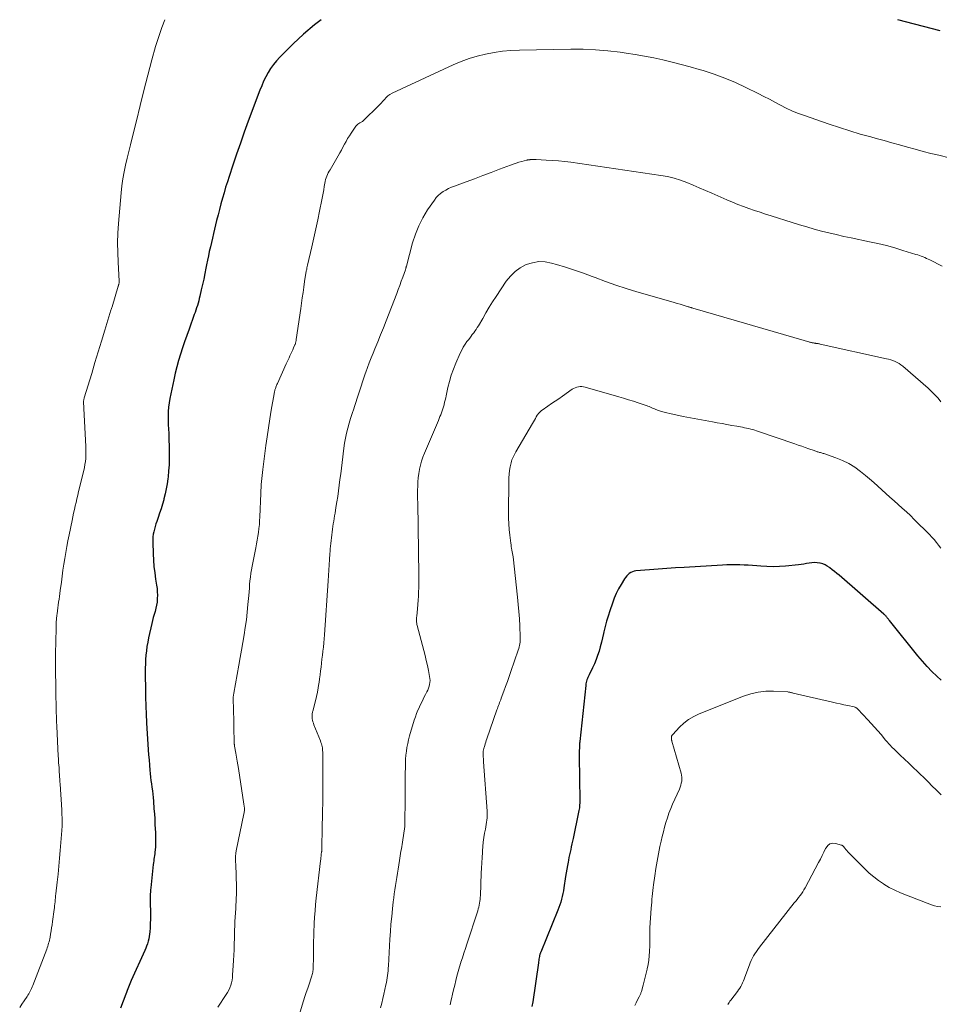
# Model space of a CAD drawing. Units: feet. Extents: x 2029998 to 2035020, y 550000 to 555000.
# Drawn here: x 2030531 to 2030748, y 554768 to 555000 of the extents above; entities that cross this region are included whole.
import ezdxf

# ---------------------------------------------------------------- set-up
doc = ezdxf.new("R2010")
doc.units = ezdxf.units.FT
doc.header["$LTSCALE"] = 100
doc.header["$MEASUREMENT"] = 0
doc.layers.add('CONTOUR INDEX', color=32, linetype='Continuous', lineweight=25)
doc.layers.add('CONTOUR INTERMEDIATE', color=40, linetype='Continuous', lineweight=15)

msp = doc.modelspace()

# ---------------------------------------------------------------- linework, layer by layer
at = {"layer": 'CONTOUR INDEX', "flags": 128}
for points, elevation in [([(2030602.27, 555000), (2030600.65, 554998.79), (2030598.1, 554996.6), (2030595.63, 554994.3), (2030592.47, 554991.13), (2030591.7, 554990.29), (2030590.98, 554989.42), (2030590.33, 554988.48), (2030589.73, 554987.52), (2030589.19, 554986.51), (2030588.69, 554985.48), (2030588.23, 554984.43), (2030587.8, 554983.37), (2030585.08, 554976.1), (2030584.13, 554973.52), (2030583.2, 554970.94), (2030582.31, 554968.34), (2030581.43, 554965.73), (2030580.56, 554963.08), (2030580.15, 554961.8), (2030579.74, 554960.51), (2030579.36, 554959.21), (2030578.99, 554957.91), (2030578.63, 554956.61), (2030578.28, 554955.3), (2030577.94, 554954), (2030577.61, 554952.68), (2030577.11, 554950.64), (2030576.86, 554949.59), (2030576.61, 554948.55), (2030576.37, 554947.5), (2030576.13, 554946.46), (2030575.89, 554945.41), (2030575.67, 554944.36), (2030575.45, 554943.31), (2030575.24, 554942.26), (2030575.08, 554941.45), (2030574.83, 554940.16), (2030574.56, 554938.87), (2030574.28, 554937.58), (2030573.99, 554936.3), (2030573.66, 554934.85), (2030573.53, 554934.29), (2030573.38, 554933.74), (2030573.23, 554933.19), (2030573.07, 554932.65), (2030572.89, 554932.1), (2030572.71, 554931.56), (2030572.53, 554931.02), (2030572.34, 554930.49), (2030571.11, 554927.06), (2030570.59, 554925.59), (2030570.08, 554924.12), (2030569.59, 554922.65), (2030569.11, 554921.17), (2030568.66, 554919.68), (2030568.24, 554918.18), (2030567.87, 554916.67), (2030567.53, 554915.15), (2030566.62, 554910.71), (2030566.44, 554909.69), (2030566.3, 554908.67), (2030566.23, 554907.64), (2030566.19, 554906.6), (2030566.18, 554905.2), (2030566.18, 554904.86), (2030566.19, 554904.53), (2030566.22, 554904.2), (2030566.25, 554903.87), (2030566.28, 554903.54), (2030566.31, 554903.2), (2030566.33, 554902.87), (2030566.34, 554902.54), (2030566.45, 554897.93), (2030566.45, 554896.51), (2030566.41, 554895.08), (2030566.31, 554893.66), (2030566.17, 554892.25), (2030566.12, 554891.82), (2030565.95, 554890.62), (2030565.74, 554889.43), (2030565.49, 554888.25), (2030565.2, 554887.07), (2030565.14, 554886.86), (2030564.84, 554885.8), (2030564.53, 554884.74), (2030564.18, 554883.69), (2030563.82, 554882.65), (2030563.5, 554881.76), (2030563.3, 554881.17), (2030563.11, 554880.56), (2030562.94, 554879.96), (2030562.79, 554879.34), (2030562.68, 554878.72), (2030562.6, 554878.1), (2030562.57, 554877.47), (2030562.56, 554876.84), (2030562.65, 554874.13), (2030562.72, 554872.63), (2030562.84, 554871.14), (2030563.02, 554869.64), (2030563.23, 554868.16), (2030563.46, 554866.77), (2030563.57, 554865.98), (2030563.64, 554865.19), (2030563.66, 554864.39), (2030563.64, 554863.59), (2030563.63, 554863.49), (2030563.57, 554862.75), (2030563.46, 554862.01), (2030563.3, 554861.29), (2030563.11, 554860.57), (2030562.89, 554859.86), (2030562.69, 554859.14), (2030562.5, 554858.41), (2030562.33, 554857.69), (2030561.57, 554854.29), (2030561.37, 554853.29), (2030561.19, 554852.28), (2030561.06, 554851.26), (2030560.95, 554850.25), (2030560.88, 554849.22), (2030560.82, 554848.2), (2030560.8, 554847.18), (2030560.79, 554846.15), (2030560.84, 554841.7), (2030560.84, 554841.17), (2030560.85, 554840.64), (2030560.86, 554840.11), (2030560.88, 554839.58), (2030560.9, 554839.05), (2030560.92, 554838.52), (2030560.94, 554837.99), (2030560.96, 554837.46), (2030560.98, 554837.12), (2030561.01, 554836.42), (2030561.04, 554835.72), (2030561.08, 554835.03), (2030561.12, 554834.33), (2030561.51, 554827.96), (2030561.59, 554826.75), (2030561.68, 554825.55), (2030561.78, 554824.34), (2030561.89, 554823.13), (2030561.97, 554822.35), (2030562.05, 554821.53), (2030562.14, 554820.72), (2030562.25, 554819.91), (2030562.36, 554819.11), (2030562.47, 554818.3), (2030562.57, 554817.49), (2030562.65, 554816.67), (2030562.72, 554815.86), (2030562.85, 554814.06), (2030562.94, 554812.86), (2030563.02, 554811.65), (2030563.09, 554810.45), (2030563.15, 554809.24), (2030563.18, 554808.53), (2030563.21, 554807.68), (2030563.22, 554806.83), (2030563.21, 554805.98), (2030563.17, 554805.13), (2030563.12, 554804.29), (2030563.09, 554803.86), (2030563.05, 554803.44), (2030562.99, 554803.02), (2030562.92, 554802.6), (2030562.84, 554802.18), (2030562.78, 554801.76), (2030562.72, 554801.34), (2030562.67, 554800.92), (2030562.09, 554795.44), (2030562.04, 554794.94), (2030562.01, 554794.44), (2030561.99, 554793.94), (2030561.98, 554793.44), (2030561.98, 554792.94), (2030561.98, 554792.44), (2030561.99, 554791.94), (2030561.99, 554791.44), (2030562.01, 554790.06), (2030562.01, 554789.04), (2030562, 554788.01), (2030561.97, 554786.99), (2030561.92, 554785.97), (2030561.86, 554785.08), (2030561.81, 554784.5), (2030561.73, 554783.93), (2030561.62, 554783.37), (2030561.48, 554782.81), (2030561.31, 554782.25), (2030561.12, 554781.7), (2030560.91, 554781.17), (2030560.69, 554780.63), (2030557.5, 554773.6), (2030557.32, 554773.2), (2030557.15, 554772.8), (2030556.98, 554772.4), (2030556.82, 554771.99), (2030556.66, 554771.59), (2030556.5, 554771.18), (2030556.35, 554770.77), (2030556.2, 554770.36), (2030555, 554767.05)], 840), ([(2030748.11, 554997.37), (2030738.09, 555000)], 840), ([(2030748.3, 554844.38), (2030747.34, 554845.27), (2030746.16, 554846.41), (2030745.02, 554847.59), (2030743.92, 554848.81), (2030742.86, 554850.07), (2030736.14, 554858.39), (2030736.02, 554858.55), (2030735.9, 554858.7), (2030735.79, 554858.85), (2030735.67, 554859), (2030735.62, 554859.07), (2030735.53, 554859.19), (2030735.44, 554859.3), (2030735.34, 554859.41), (2030735.24, 554859.52), (2030735.14, 554859.63), (2030735.03, 554859.73), (2030734.93, 554859.83), (2030734.82, 554859.93), (2030724.27, 554869.06), (2030723.74, 554869.5), (2030723.21, 554869.95), (2030722.67, 554870.38), (2030722.13, 554870.81), (2030721.99, 554870.91), (2030721.5, 554871.24), (2030720.98, 554871.53), (2030720.43, 554871.74), (2030719.86, 554871.91), (2030719.77, 554871.93), (2030719.14, 554872.02), (2030718.52, 554872.07), (2030717.89, 554872.03), (2030717.27, 554871.94), (2030716.64, 554871.82), (2030716.01, 554871.71), (2030715.38, 554871.62), (2030714.74, 554871.55), (2030711.67, 554871.23), (2030710.21, 554871.12), (2030708.75, 554871.07), (2030707.29, 554871.1), (2030705.82, 554871.19), (2030704.93, 554871.26), (2030703.91, 554871.35), (2030702.89, 554871.42), (2030701.88, 554871.48), (2030700.86, 554871.52), (2030699.84, 554871.55), (2030698.82, 554871.55), (2030697.8, 554871.52), (2030696.79, 554871.48), (2030687.78, 554870.92), (2030685.74, 554870.79), (2030683.69, 554870.66), (2030681.65, 554870.51), (2030679.61, 554870.35), (2030676.38, 554870.1), (2030675.97, 554870.03), (2030675.57, 554869.91), (2030675.2, 554869.72), (2030674.85, 554869.49), (2030674.53, 554869.21), (2030674.23, 554868.91), (2030673.96, 554868.58), (2030673.72, 554868.22), (2030672.9, 554866.89), (2030672.3, 554865.84), (2030671.76, 554864.77), (2030671.29, 554863.66), (2030670.87, 554862.53), (2030670.26, 554860.69), (2030669.87, 554859.47), (2030669.51, 554858.24), (2030669.18, 554857.01), (2030668.88, 554855.76), (2030668.78, 554855.35), (2030668.53, 554854.31), (2030668.27, 554853.27), (2030668, 554852.24), (2030667.71, 554851.21), (2030667.38, 554850.19), (2030667.03, 554849.19), (2030666.62, 554848.2), (2030666.18, 554847.23), (2030665.39, 554845.61), (2030665.25, 554845.31), (2030665.11, 554845.01), (2030664.99, 554844.71), (2030664.87, 554844.4), (2030664.76, 554844.09), (2030664.68, 554843.77), (2030664.61, 554843.45), (2030664.57, 554843.12), (2030663.19, 554829.93), (2030663.17, 554829.74), (2030663.15, 554829.54), (2030663.14, 554829.35), (2030663.13, 554829.16), (2030663.11, 554828.93), (2030663.11, 554828.85), (2030663.11, 554828.77), (2030663.1, 554828.7), (2030663.1, 554828.62), (2030663.09, 554828.54), (2030663.09, 554828.46), (2030663.09, 554828.39), (2030663.09, 554828.31), (2030663.07, 554827.77), (2030663.07, 554827.43), (2030663.06, 554827.08), (2030663.06, 554826.73), (2030663.06, 554826.39), (2030663.19, 554816.02), (2030663.18, 554815.67), (2030663.17, 554815.33), (2030663.15, 554814.98), (2030663.12, 554814.64), (2030663.08, 554814.3), (2030663.03, 554813.96), (2030662.97, 554813.62), (2030662.9, 554813.28), (2030661.59, 554807.03), (2030661.45, 554806.39), (2030661.32, 554805.75), (2030661.18, 554805.11), (2030661.04, 554804.47), (2030660.9, 554803.84), (2030660.77, 554803.2), (2030660.64, 554802.56), (2030660.51, 554801.92), (2030660.43, 554801.49), (2030660.27, 554800.64), (2030660.11, 554799.78), (2030659.97, 554798.92), (2030659.84, 554798.06), (2030659.44, 554795.38), (2030659.33, 554794.71), (2030659.2, 554794.04), (2030659.05, 554793.37), (2030658.88, 554792.71), (2030658.69, 554792.05), (2030658.49, 554791.4), (2030658.26, 554790.76), (2030658.01, 554790.12), (2030654, 554780.29), (2030653.95, 554780.16), (2030653.9, 554780.03), (2030653.85, 554779.9), (2030653.8, 554779.76), (2030653.76, 554779.63), (2030653.72, 554779.49), (2030653.69, 554779.35), (2030653.66, 554779.22), (2030653.61, 554778.9), (2030653.56, 554778.61), (2030653.51, 554778.31), (2030653.46, 554778.01), (2030653.42, 554777.71), (2030652.1, 554768.54), (2030651.92, 554767.43)], 820)]:
    msp.add_lwpolyline(points, dxfattribs=dict(at, elevation=elevation))
at = {"layer": 'CONTOUR INTERMEDIATE', "flags": 128}
for points, elevation in [([(2030565.42, 555000), (2030564.68, 554998.17), (2030563.22, 554993.71), (2030562.37, 554990.51), (2030561.42, 554986.93), (2030560.49, 554983.34), (2030559.59, 554979.74), (2030558.7, 554976.14), (2030557.73, 554972.15), (2030557.34, 554970.54), (2030556.95, 554968.94), (2030556.56, 554967.33), (2030556.17, 554965.73), (2030555.82, 554964.11), (2030555.52, 554962.49), (2030555.29, 554960.86), (2030555.11, 554959.22), (2030554.5, 554951.94), (2030554.36, 554949.66), (2030554.29, 554947.39), (2030554.31, 554945.12), (2030554.39, 554942.84), (2030554.65, 554938.41), (2030554.66, 554938.35), (2030554.66, 554938.29), (2030554.66, 554938.23), (2030554.65, 554938.17), (2030554.65, 554938.11), (2030554.64, 554938.05), (2030554.64, 554937.99), (2030554.63, 554937.93), (2030554.6, 554937.76), (2030554.59, 554937.74), (2030554.59, 554937.73), (2030554.59, 554937.71), (2030554.58, 554937.7), (2030554.56, 554937.64), (2030554.56, 554937.62), (2030554.55, 554937.6), (2030554.55, 554937.59), (2030554.55, 554937.57), (2030554.52, 554937.48), (2030554.5, 554937.42), (2030554.48, 554937.36), (2030554.46, 554937.3), (2030554.44, 554937.24), (2030552.96, 554932.37), (2030552.9, 554932.16), (2030552.83, 554931.94), (2030552.77, 554931.73), (2030552.7, 554931.52), (2030551.28, 554926.84), (2030550.5, 554924.28), (2030549.72, 554921.73), (2030548.95, 554919.18), (2030548.17, 554916.62), (2030546.43, 554910.92), (2030546.38, 554910.73), (2030546.34, 554910.55), (2030546.3, 554910.36), (2030546.27, 554910.17), (2030546.26, 554909.98), (2030546.25, 554909.79), (2030546.25, 554909.6), (2030546.26, 554909.41), (2030546.27, 554909.31), (2030546.29, 554909.07), (2030546.31, 554908.83), (2030546.32, 554908.59), (2030546.34, 554908.35), (2030546.8, 554899.39), (2030546.82, 554898.68), (2030546.83, 554897.98), (2030546.8, 554897.28), (2030546.76, 554896.58), (2030546.68, 554895.88), (2030546.58, 554895.18), (2030546.46, 554894.49), (2030546.31, 554893.8), (2030545.09, 554888.79), (2030544.89, 554887.95), (2030544.68, 554887.1), (2030544.48, 554886.25), (2030544.28, 554885.41), (2030544.09, 554884.56), (2030543.9, 554883.71), (2030543.71, 554882.86), (2030543.54, 554882.01), (2030542.84, 554878.6), (2030542.56, 554877.22), (2030542.3, 554875.84), (2030542.06, 554874.45), (2030541.83, 554873.06), (2030541.62, 554871.67), (2030541.41, 554870.27), (2030541.22, 554868.88), (2030541.03, 554867.48), (2030540.77, 554865.45), (2030540.68, 554864.77), (2030540.59, 554864.09), (2030540.49, 554863.41), (2030540.38, 554862.72), (2030540.28, 554862.04), (2030540.19, 554861.36), (2030540.1, 554860.68), (2030540.02, 554859.99), (2030539.99, 554859.66), (2030539.91, 554858.81), (2030539.84, 554857.96), (2030539.8, 554857.11), (2030539.77, 554856.25), (2030539.72, 554853.87), (2030539.69, 554852.65), (2030539.68, 554851.43), (2030539.67, 554850.21), (2030539.66, 554848.99), (2030539.67, 554847.77), (2030539.67, 554846.55), (2030539.68, 554845.33), (2030539.7, 554844.11), (2030539.72, 554842.33), (2030539.74, 554841.23), (2030539.76, 554840.13), (2030539.78, 554839.03), (2030539.81, 554837.93), (2030539.84, 554836.84), (2030539.87, 554835.74), (2030539.92, 554834.64), (2030539.97, 554833.54), (2030540.3, 554826.47), (2030540.33, 554825.93), (2030540.36, 554825.39), (2030540.39, 554824.84), (2030540.43, 554824.3), (2030540.47, 554823.76), (2030540.5, 554823.22), (2030540.54, 554822.68), (2030540.57, 554822.13), (2030540.57, 554822.11), (2030540.6, 554821.55), (2030540.63, 554820.99), (2030540.67, 554820.44), (2030540.71, 554819.88), (2030541.11, 554813.83), (2030541.15, 554813.23), (2030541.17, 554812.62), (2030541.19, 554812.02), (2030541.2, 554811.41), (2030541.21, 554810.62), (2030541.21, 554810.41), (2030541.21, 554810.2), (2030541.2, 554809.99), (2030541.19, 554809.78), (2030541.18, 554809.57), (2030541.17, 554809.36), (2030541.15, 554809.15), (2030541.14, 554808.94), (2030540.77, 554804.24), (2030540.61, 554802.37), (2030540.44, 554800.5), (2030540.26, 554798.63), (2030540.05, 554796.77), (2030539.74, 554793.96), (2030539.68, 554793.5), (2030539.63, 554793.04), (2030539.58, 554792.58), (2030539.54, 554792.12), (2030539.49, 554791.66), (2030539.43, 554791.19), (2030539.38, 554790.73), (2030539.32, 554790.27), (2030538.94, 554787.44), (2030538.84, 554786.71), (2030538.73, 554785.98), (2030538.61, 554785.25), (2030538.49, 554784.52), (2030538.36, 554783.79), (2030538.29, 554783.43), (2030538.21, 554783.07), (2030538.13, 554782.71), (2030538.03, 554782.35), (2030537.93, 554781.99), (2030537.82, 554781.64), (2030537.7, 554781.29), (2030537.57, 554780.94), (2030534.28, 554772.4), (2030534.14, 554772.06), (2030533.99, 554771.72), (2030533.84, 554771.38), (2030533.68, 554771.05), (2030533.51, 554770.72), (2030533.33, 554770.4), (2030533.14, 554770.09), (2030532.94, 554769.78), (2030532.28, 554768.81), (2030531.74, 554768.01), (2030531.21, 554767.21)], 844), ([(2030750.23, 554967.46), (2030747.77, 554968.05), (2030745.92, 554968.5), (2030744.07, 554968.97), (2030742.22, 554969.46), (2030740.39, 554969.97), (2030738.55, 554970.49), (2030736.71, 554971.01), (2030734.87, 554971.52), (2030733.03, 554972.02), (2030731.74, 554972.37), (2030729.27, 554973.06), (2030726.8, 554973.79), (2030724.35, 554974.58), (2030721.91, 554975.39), (2030715.86, 554977.48), (2030714.48, 554978), (2030713.12, 554978.56), (2030711.79, 554979.18), (2030710.47, 554979.85), (2030709.17, 554980.55), (2030707.87, 554981.24), (2030706.55, 554981.91), (2030705.24, 554982.58), (2030702.31, 554984.05), (2030699.87, 554985.2), (2030697.39, 554986.25), (2030694.86, 554987.17), (2030692.29, 554987.99), (2030691.35, 554988.26), (2030689.22, 554988.86), (2030687.08, 554989.44), (2030684.94, 554989.99), (2030682.78, 554990.51), (2030680.62, 554990.99), (2030678.45, 554991.43), (2030676.27, 554991.81), (2030674.08, 554992.15), (2030672.69, 554992.35), (2030669.79, 554992.68), (2030666.89, 554992.93), (2030663.99, 554993.04), (2030661.07, 554993.05), (2030648.99, 554992.83), (2030646.97, 554992.73), (2030644.96, 554992.56), (2030642.97, 554992.27), (2030640.98, 554991.91), (2030639.02, 554991.43), (2030637.08, 554990.85), (2030635.2, 554990.15), (2030633.34, 554989.36), (2030618.98, 554982.67), (2030618.46, 554982.38), (2030617.97, 554982.05), (2030617.54, 554981.66), (2030617.13, 554981.23), (2030616.75, 554980.78), (2030616.35, 554980.33), (2030615.94, 554979.89), (2030615.52, 554979.47), (2030612.44, 554976.44), (2030612.2, 554976.22), (2030611.95, 554976.03), (2030611.68, 554975.86), (2030611.39, 554975.71), (2030611.12, 554975.55), (2030610.86, 554975.37), (2030610.64, 554975.15), (2030610.44, 554974.9), (2030609.31, 554973.26), (2030608.89, 554972.62), (2030608.48, 554971.97), (2030608.1, 554971.3), (2030607.74, 554970.63), (2030607.38, 554969.95), (2030607.02, 554969.27), (2030606.65, 554968.6), (2030606.26, 554967.94), (2030604.33, 554964.64), (2030604.12, 554964.27), (2030603.93, 554963.89), (2030603.75, 554963.51), (2030603.58, 554963.11), (2030603.43, 554962.71), (2030603.3, 554962.31), (2030603.2, 554961.89), (2030603.11, 554961.48), (2030602.98, 554960.71), (2030602.84, 554959.91), (2030602.69, 554959.11), (2030602.54, 554958.31), (2030602.39, 554957.51), (2030601.87, 554954.9), (2030601.45, 554952.8), (2030601, 554950.7), (2030600.54, 554948.6), (2030600.06, 554946.51), (2030599.03, 554942.12), (2030598.96, 554941.82), (2030598.9, 554941.53), (2030598.83, 554941.24), (2030598.77, 554940.94), (2030598.74, 554940.81), (2030598.7, 554940.58), (2030598.65, 554940.35), (2030598.61, 554940.12), (2030598.57, 554939.89), (2030598.54, 554939.65), (2030598.5, 554939.42), (2030598.47, 554939.18), (2030598.43, 554938.95), (2030598.15, 554936.93), (2030597.98, 554935.68), (2030597.8, 554934.44), (2030597.62, 554933.19), (2030597.44, 554931.94), (2030596.38, 554924.63), (2030596.36, 554924.46), (2030596.33, 554924.3), (2030596.29, 554924.14), (2030596.25, 554923.97), (2030596.21, 554923.81), (2030596.16, 554923.65), (2030596.11, 554923.49), (2030596.05, 554923.34), (2030595.76, 554922.64), (2030595.55, 554922.17), (2030595.34, 554921.7), (2030595.12, 554921.23), (2030594.9, 554920.77), (2030594.67, 554920.31), (2030594.45, 554919.84), (2030594.23, 554919.38), (2030594.02, 554918.91), (2030591.93, 554914.27), (2030591.83, 554914.05), (2030591.74, 554913.83), (2030591.65, 554913.61), (2030591.56, 554913.39), (2030591.53, 554913.31), (2030591.47, 554913.12), (2030591.41, 554912.94), (2030591.35, 554912.76), (2030591.3, 554912.57), (2030591.26, 554912.38), (2030591.21, 554912.19), (2030591.18, 554912.01), (2030591.14, 554911.82), (2030590.48, 554908.01), (2030590.14, 554905.92), (2030589.81, 554903.83), (2030589.5, 554901.73), (2030589.21, 554899.62), (2030588.47, 554893.97), (2030588.39, 554893.27), (2030588.31, 554892.57), (2030588.24, 554891.87), (2030588.18, 554891.18), (2030588.13, 554890.47), (2030588.09, 554889.77), (2030588.05, 554889.07), (2030588.02, 554888.37), (2030587.8, 554882.85), (2030587.75, 554881.93), (2030587.69, 554881.02), (2030587.59, 554880.1), (2030587.48, 554879.18), (2030587.35, 554878.27), (2030587.2, 554877.36), (2030587.04, 554876.45), (2030586.86, 554875.55), (2030585.98, 554871.25), (2030585.82, 554870.39), (2030585.68, 554869.53), (2030585.57, 554868.66), (2030585.47, 554867.79), (2030585.39, 554866.92), (2030585.32, 554866.05), (2030585.24, 554865.18), (2030585.17, 554864.3), (2030585, 554862.15), (2030584.83, 554860.36), (2030584.63, 554858.57), (2030584.37, 554856.79), (2030584.08, 554855.01), (2030583.77, 554853.23), (2030583.45, 554851.45), (2030583.14, 554849.68), (2030582.83, 554847.9), (2030581.67, 554841.28), (2030581.65, 554841.12), (2030581.62, 554840.97), (2030581.59, 554840.82), (2030581.57, 554840.66), (2030581.54, 554840.47), (2030581.53, 554840.41), (2030581.52, 554840.36), (2030581.51, 554840.3), (2030581.51, 554840.24), (2030581.5, 554840.18), (2030581.5, 554840.12), (2030581.5, 554840.06), (2030581.5, 554840.01), (2030581.64, 554834.67), (2030581.66, 554833.96), (2030581.67, 554833.26), (2030581.69, 554832.55), (2030581.7, 554831.84), (2030581.71, 554831.05), (2030581.72, 554830.74), (2030581.73, 554830.43), (2030581.74, 554830.12), (2030581.75, 554829.81), (2030581.77, 554829.34), (2030581.78, 554829.27), (2030581.79, 554829.2), (2030581.79, 554829.13), (2030581.8, 554829.06), (2030581.82, 554828.99), (2030581.83, 554828.92), (2030581.84, 554828.85), (2030581.85, 554828.78), (2030582.14, 554827.11), (2030582.29, 554826.21), (2030582.44, 554825.3), (2030582.58, 554824.4), (2030582.73, 554823.5), (2030584.04, 554815.14), (2030584.06, 554814.99), (2030584.08, 554814.83), (2030584.11, 554814.68), (2030584.13, 554814.53), (2030584.15, 554814.38), (2030584.16, 554814.23), (2030584.17, 554814.08), (2030584.17, 554813.93), (2030584.16, 554813.76), (2030584.15, 554813.53), (2030584.13, 554813.29), (2030584.09, 554813.06), (2030584.05, 554812.83), (2030582.25, 554804.15), (2030582.21, 554803.94), (2030582.17, 554803.73), (2030582.14, 554803.52), (2030582.11, 554803.3), (2030582.09, 554803.09), (2030582.08, 554802.87), (2030582.07, 554802.66), (2030582.08, 554802.44), (2030582.16, 554800.05), (2030582.19, 554799.16), (2030582.22, 554798.28), (2030582.25, 554797.39), (2030582.28, 554796.51), (2030582.29, 554795.62), (2030582.29, 554794.74), (2030582.27, 554793.86), (2030582.23, 554792.97), (2030582.1, 554790.55), (2030582.04, 554789.53), (2030581.99, 554788.52), (2030581.94, 554787.5), (2030581.9, 554786.48), (2030581.86, 554785.46), (2030581.82, 554784.44), (2030581.79, 554783.42), (2030581.77, 554782.4), (2030581.76, 554781.99), (2030581.73, 554780.77), (2030581.68, 554779.54), (2030581.62, 554778.32), (2030581.54, 554777.09), (2030581.39, 554774.86), (2030581.33, 554774.25), (2030581.24, 554773.65), (2030581.1, 554773.05), (2030580.94, 554772.46), (2030580.73, 554771.88), (2030580.5, 554771.32), (2030580.21, 554770.78), (2030579.89, 554770.26), (2030577.87, 554767.26)], 836), ([(2030748.57, 554941.94), (2030745.67, 554943.39), (2030745.27, 554943.58), (2030744.87, 554943.76), (2030744.47, 554943.93), (2030744.06, 554944.1), (2030743.65, 554944.26), (2030743.24, 554944.41), (2030742.82, 554944.55), (2030742.4, 554944.68), (2030739.34, 554945.63), (2030737.39, 554946.21), (2030735.42, 554946.75), (2030733.44, 554947.23), (2030731.45, 554947.67), (2030727.15, 554948.57), (2030725.39, 554948.94), (2030723.63, 554949.34), (2030721.88, 554949.76), (2030720.14, 554950.2), (2030718.4, 554950.66), (2030716.67, 554951.15), (2030714.94, 554951.66), (2030713.22, 554952.2), (2030708.29, 554953.77), (2030706.97, 554954.2), (2030705.65, 554954.63), (2030704.34, 554955.07), (2030703.03, 554955.51), (2030701.72, 554955.97), (2030700.43, 554956.46), (2030699.15, 554956.98), (2030697.87, 554957.52), (2030694.28, 554959.11), (2030692.82, 554959.75), (2030691.35, 554960.38), (2030689.88, 554961), (2030688.41, 554961.62), (2030686.91, 554962.17), (2030685.4, 554962.65), (2030683.86, 554963.02), (2030682.29, 554963.3), (2030661.08, 554966.4), (2030659.64, 554966.58), (2030658.19, 554966.74), (2030656.74, 554966.85), (2030655.29, 554966.93), (2030652.87, 554967.03), (2030652.62, 554967.04), (2030652.38, 554967.04), (2030652.13, 554967.04), (2030651.89, 554967.03), (2030651.65, 554967.03), (2030651.52, 554967.02), (2030651.4, 554967.01), (2030651.27, 554967), (2030651.14, 554966.99), (2030651.02, 554966.97), (2030650.89, 554966.94), (2030650.77, 554966.92), (2030650.65, 554966.89), (2030649.53, 554966.59), (2030648.84, 554966.4), (2030648.17, 554966.2), (2030647.5, 554965.97), (2030646.84, 554965.73), (2030644.24, 554964.75), (2030642.28, 554964.01), (2030640.31, 554963.27), (2030638.35, 554962.53), (2030636.39, 554961.8), (2030633.63, 554960.78), (2030632.95, 554960.5), (2030632.28, 554960.2), (2030631.63, 554959.86), (2030630.99, 554959.49), (2030630.4, 554959.07), (2030629.85, 554958.6), (2030629.36, 554958.07), (2030628.91, 554957.5), (2030627.32, 554955.16), (2030626.21, 554953.33), (2030625.23, 554951.45), (2030624.45, 554949.48), (2030623.79, 554947.44), (2030622.34, 554941.95), (2030622.31, 554941.83), (2030622.28, 554941.72), (2030622.25, 554941.61), (2030622.22, 554941.5), (2030622.2, 554941.39), (2030622.16, 554941.27), (2030622.13, 554941.16), (2030622.09, 554941.06), (2030621.48, 554939.32), (2030621.13, 554938.35), (2030620.78, 554937.38), (2030620.42, 554936.41), (2030620.05, 554935.45), (2030617.56, 554929.02), (2030616.91, 554927.37), (2030616.25, 554925.72), (2030615.58, 554924.08), (2030614.9, 554922.45), (2030614.46, 554921.4), (2030614.01, 554920.28), (2030613.56, 554919.16), (2030613.14, 554918.04), (2030612.73, 554916.9), (2030612.6, 554916.54), (2030612.28, 554915.58), (2030611.96, 554914.62), (2030611.65, 554913.66), (2030611.36, 554912.7), (2030611.06, 554911.73), (2030610.75, 554910.77), (2030610.44, 554909.81), (2030610.11, 554908.86), (2030609.92, 554908.31), (2030609.54, 554907.17), (2030609.17, 554906.03), (2030608.83, 554904.88), (2030608.5, 554903.73), (2030608.22, 554902.56), (2030607.96, 554901.4), (2030607.76, 554900.22), (2030607.58, 554899.03), (2030607.17, 554895.66), (2030607, 554894.33), (2030606.84, 554892.99), (2030606.67, 554891.66), (2030606.5, 554890.33), (2030606.5, 554890.29), (2030606.32, 554888.97), (2030606.14, 554887.66), (2030605.94, 554886.35), (2030605.73, 554885.04), (2030605.51, 554883.69), (2030605.4, 554883.05), (2030605.3, 554882.42), (2030605.2, 554881.79), (2030605.1, 554881.16), (2030605.01, 554880.53), (2030604.92, 554879.9), (2030604.83, 554879.26), (2030604.76, 554878.63), (2030604.51, 554876.56), (2030604.45, 554875.95), (2030604.39, 554875.34), (2030604.34, 554874.72), (2030604.29, 554874.1), (2030604.21, 554872.81), (2030604.13, 554871.55), (2030604.04, 554870.28), (2030603.96, 554869.02), (2030603.88, 554867.75), (2030603.04, 554855.04), (2030602.97, 554854.08), (2030602.89, 554853.12), (2030602.78, 554852.16), (2030602.67, 554851.2), (2030602.66, 554851.12), (2030602.54, 554850.21), (2030602.43, 554849.29), (2030602.32, 554848.37), (2030602.22, 554847.45), (2030602.11, 554846.54), (2030602, 554845.62), (2030601.88, 554844.7), (2030601.75, 554843.79), (2030601.71, 554843.55), (2030601.54, 554842.51), (2030601.35, 554841.49), (2030601.13, 554840.47), (2030600.88, 554839.45), (2030600.25, 554837.07), (2030600.21, 554836.88), (2030600.17, 554836.7), (2030600.14, 554836.52), (2030600.11, 554836.34), (2030600.09, 554836.15), (2030600.09, 554835.97), (2030600.09, 554835.78), (2030600.11, 554835.6), (2030600.16, 554835.25), (2030600.22, 554834.89), (2030600.3, 554834.54), (2030600.4, 554834.2), (2030600.52, 554833.86), (2030602.07, 554830.02), (2030602.19, 554829.7), (2030602.29, 554829.38), (2030602.38, 554829.06), (2030602.46, 554828.74), (2030602.52, 554828.41), (2030602.56, 554828.07), (2030602.59, 554827.74), (2030602.6, 554827.41), (2030602.63, 554818.38), (2030602.63, 554817.27), (2030602.63, 554816.15), (2030602.61, 554815.03), (2030602.59, 554813.92), (2030602.58, 554813.72), (2030602.56, 554812.7), (2030602.53, 554811.68), (2030602.51, 554810.66), (2030602.49, 554809.65), (2030602.49, 554809.23), (2030602.47, 554808.42), (2030602.46, 554807.61), (2030602.44, 554806.8), (2030602.43, 554805.99), (2030602.41, 554804.53), (2030602.4, 554804.45), (2030602.4, 554804.37), (2030602.4, 554804.28), (2030602.39, 554804.2), (2030602.38, 554804.12), (2030602.38, 554804.03), (2030602.37, 554803.95), (2030602.36, 554803.87), (2030602.28, 554803.28), (2030602.23, 554802.91), (2030602.18, 554802.53), (2030602.13, 554802.16), (2030602.09, 554801.78), (2030601.09, 554793), (2030600.94, 554791.5), (2030600.8, 554790.01), (2030600.7, 554788.51), (2030600.61, 554787.01), (2030600.59, 554786.51), (2030600.53, 554785.26), (2030600.49, 554784.01), (2030600.47, 554782.76), (2030600.45, 554781.51), (2030600.45, 554780.62), (2030600.44, 554779.81), (2030600.43, 554779.01), (2030600.4, 554778.2), (2030600.38, 554777.39), (2030600.34, 554776.33), (2030600.32, 554776.06), (2030600.29, 554775.78), (2030600.25, 554775.51), (2030600.21, 554775.24), (2030600.14, 554774.97), (2030600.08, 554774.7), (2030600, 554774.44), (2030599.91, 554774.18), (2030599.41, 554772.74), (2030599.07, 554771.76), (2030598.74, 554770.77), (2030598.42, 554769.78), (2030598.11, 554768.79), (2030597.31, 554766.18)], 832), ([(2030748.28, 554909.97), (2030747.59, 554910.82), (2030746.86, 554911.63), (2030746.08, 554912.41), (2030745.28, 554913.15), (2030739.28, 554918.31), (2030738.86, 554918.64), (2030738.42, 554918.94), (2030737.96, 554919.21), (2030737.48, 554919.45), (2030736.98, 554919.65), (2030736.48, 554919.83), (2030735.96, 554919.98), (2030735.44, 554920.11), (2030719.81, 554923.57), (2030719.65, 554923.6), (2030719.49, 554923.64), (2030719.33, 554923.66), (2030719.16, 554923.69), (2030719.12, 554923.7), (2030718.98, 554923.72), (2030718.84, 554923.73), (2030718.7, 554923.75), (2030718.56, 554923.77), (2030718.42, 554923.79), (2030718.28, 554923.81), (2030718.14, 554923.84), (2030718, 554923.86), (2030717.96, 554923.87), (2030717.81, 554923.91), (2030717.65, 554923.94), (2030717.5, 554923.98), (2030717.34, 554924.02), (2030717.12, 554924.08), (2030716.85, 554924.15), (2030716.59, 554924.22), (2030716.32, 554924.29), (2030716.06, 554924.37), (2030689.8, 554932.05), (2030689.67, 554932.09), (2030689.53, 554932.13), (2030689.4, 554932.17), (2030689.27, 554932.21), (2030689.14, 554932.25), (2030689, 554932.29), (2030688.87, 554932.33), (2030688.74, 554932.37), (2030687.56, 554932.72), (2030686.84, 554932.94), (2030686.11, 554933.15), (2030685.39, 554933.36), (2030684.67, 554933.57), (2030676.59, 554935.88), (2030674.12, 554936.63), (2030671.66, 554937.43), (2030669.22, 554938.29), (2030666.8, 554939.21), (2030666.11, 554939.48), (2030664.03, 554940.26), (2030661.95, 554941), (2030659.84, 554941.68), (2030657.72, 554942.32), (2030656.52, 554942.66), (2030655, 554942.93), (2030653.5, 554942.99), (2030652.01, 554942.73), (2030650.54, 554942.28), (2030649.17, 554941.54), (2030647.92, 554940.66), (2030646.83, 554939.58), (2030645.86, 554938.37), (2030643.47, 554934.77), (2030642.65, 554933.5), (2030641.84, 554932.22), (2030641.06, 554930.93), (2030640.3, 554929.62), (2030639.3, 554927.88), (2030639.04, 554927.45), (2030638.77, 554927.02), (2030638.48, 554926.6), (2030638.18, 554926.19), (2030637.86, 554925.79), (2030637.55, 554925.39), (2030637.24, 554924.98), (2030636.93, 554924.58), (2030636.59, 554924.14), (2030636.14, 554923.5), (2030635.72, 554922.84), (2030635.35, 554922.15), (2030635.01, 554921.45), (2030633.96, 554919.03), (2030633.41, 554917.63), (2030632.9, 554916.21), (2030632.48, 554914.77), (2030632.12, 554913.3), (2030631.7, 554911.39), (2030631.58, 554910.87), (2030631.46, 554910.35), (2030631.34, 554909.83), (2030631.21, 554909.32), (2030631.19, 554909.24), (2030631.06, 554908.77), (2030630.92, 554908.3), (2030630.77, 554907.83), (2030630.6, 554907.37), (2030630.42, 554906.91), (2030630.24, 554906.45), (2030630.05, 554906), (2030629.86, 554905.54), (2030626.58, 554897.88), (2030626.22, 554896.94), (2030625.9, 554895.99), (2030625.63, 554895.02), (2030625.41, 554894.04), (2030625.4, 554893.99), (2030625.24, 554893.02), (2030625.12, 554892.04), (2030625.04, 554891.06), (2030625, 554890.07), (2030624.98, 554889.09), (2030624.97, 554888.1), (2030624.98, 554887.11), (2030624.99, 554886.12), (2030625.24, 554869.09), (2030625.25, 554868.11), (2030625.24, 554867.12), (2030625.23, 554866.13), (2030625.2, 554865.14), (2030625.16, 554864.16), (2030625.1, 554863.17), (2030625.02, 554862.19), (2030624.93, 554861.2), (2030624.75, 554859.42), (2030624.73, 554859.15), (2030624.71, 554858.87), (2030624.71, 554858.59), (2030624.71, 554858.31), (2030624.73, 554858.03), (2030624.76, 554857.76), (2030624.81, 554857.49), (2030624.87, 554857.22), (2030626.43, 554851.36), (2030626.72, 554850.19), (2030627.01, 554849.01), (2030627.27, 554847.83), (2030627.51, 554846.65), (2030627.8, 554845.2), (2030627.86, 554844.74), (2030627.89, 554844.28), (2030627.85, 554843.82), (2030627.78, 554843.35), (2030627.66, 554842.9), (2030627.52, 554842.45), (2030627.35, 554842.01), (2030627.15, 554841.59), (2030626.83, 554840.97), (2030626.46, 554840.24), (2030626.1, 554839.51), (2030625.74, 554838.78), (2030625.39, 554838.04), (2030625.38, 554838.01), (2030625.04, 554837.25), (2030624.72, 554836.48), (2030624.44, 554835.7), (2030624.19, 554834.9), (2030623.09, 554831.21), (2030622.84, 554830.31), (2030622.63, 554829.41), (2030622.46, 554828.51), (2030622.33, 554827.59), (2030622.23, 554826.67), (2030622.15, 554825.75), (2030622.1, 554824.83), (2030622.08, 554823.9), (2030622.06, 554822.27), (2030622.04, 554820.52), (2030622.02, 554818.78), (2030622.01, 554817.04), (2030622, 554815.29), (2030621.99, 554811.68), (2030621.98, 554811.45), (2030621.98, 554811.22), (2030621.98, 554810.99), (2030621.98, 554810.76), (2030621.98, 554810.44), (2030621.97, 554810.37), (2030621.97, 554810.3), (2030621.97, 554810.23), (2030621.96, 554810.15), (2030621.95, 554810.08), (2030621.95, 554810.01), (2030621.94, 554809.94), (2030621.93, 554809.87), (2030621.38, 554806.2), (2030621.3, 554805.66), (2030621.22, 554805.12), (2030621.14, 554804.58), (2030621.05, 554804.04), (2030620.97, 554803.5), (2030620.88, 554802.96), (2030620.79, 554802.42), (2030620.7, 554801.88), (2030620.36, 554799.8), (2030620.2, 554798.84), (2030620.05, 554797.87), (2030619.89, 554796.91), (2030619.75, 554795.95), (2030619.6, 554794.98), (2030619.47, 554794.02), (2030619.35, 554793.05), (2030619.23, 554792.08), (2030619.04, 554790.45), (2030618.86, 554788.67), (2030618.69, 554786.88), (2030618.55, 554785.1), (2030618.43, 554783.31), (2030618.08, 554777.03), (2030618.04, 554776.46), (2030618, 554775.89), (2030617.94, 554775.32), (2030617.88, 554774.76), (2030617.8, 554774.19), (2030617.71, 554773.63), (2030617.61, 554773.07), (2030617.49, 554772.52), (2030617.26, 554771.47), (2030617.01, 554770.39), (2030616.77, 554769.31), (2030616.51, 554768.24), (2030616.25, 554767.16)], 828), ([(2030748.22, 554875.49), (2030747.74, 554876.17), (2030747.24, 554876.83), (2030746.72, 554877.47), (2030746.17, 554878.08), (2030745.59, 554878.68), (2030742, 554882.22), (2030741.07, 554883.12), (2030740.13, 554884.01), (2030739.17, 554884.88), (2030738.21, 554885.74), (2030737.23, 554886.59), (2030736.27, 554887.45), (2030735.32, 554888.32), (2030734.37, 554889.2), (2030733.42, 554890.07), (2030732.45, 554890.93), (2030731.47, 554891.77), (2030730.48, 554892.59), (2030729.3, 554893.54), (2030727.96, 554894.52), (2030726.55, 554895.4), (2030725.07, 554896.12), (2030723.53, 554896.75), (2030720.7, 554897.73), (2030720.5, 554897.79), (2030720.3, 554897.86), (2030720.1, 554897.91), (2030719.89, 554897.97), (2030719.84, 554897.98), (2030719.66, 554898.03), (2030719.48, 554898.08), (2030719.31, 554898.14), (2030719.13, 554898.19), (2030718.96, 554898.26), (2030718.78, 554898.32), (2030718.6, 554898.38), (2030718.43, 554898.44), (2030717.14, 554898.89), (2030716.32, 554899.18), (2030715.5, 554899.47), (2030714.67, 554899.75), (2030713.85, 554900.04), (2030705.32, 554902.99), (2030704.86, 554903.14), (2030704.39, 554903.29), (2030703.92, 554903.42), (2030703.45, 554903.54), (2030702.97, 554903.65), (2030702.49, 554903.76), (2030702.01, 554903.85), (2030701.53, 554903.94), (2030700.18, 554904.18), (2030699.02, 554904.39), (2030697.86, 554904.59), (2030696.7, 554904.8), (2030695.54, 554905.01), (2030694.43, 554905.21), (2030692.71, 554905.53), (2030691, 554905.85), (2030689.29, 554906.18), (2030687.58, 554906.52), (2030684.39, 554907.17), (2030683.72, 554907.32), (2030683.06, 554907.49), (2030682.4, 554907.69), (2030681.76, 554907.92), (2030681.1, 554908.16), (2030680.79, 554908.28), (2030680.47, 554908.41), (2030680.16, 554908.54), (2030679.84, 554908.68), (2030679.53, 554908.81), (2030679.22, 554908.94), (2030678.9, 554909.05), (2030678.58, 554909.17), (2030676.95, 554909.71), (2030675.81, 554910.08), (2030674.66, 554910.44), (2030673.52, 554910.79), (2030672.37, 554911.13), (2030664.47, 554913.41), (2030664.08, 554913.49), (2030663.68, 554913.54), (2030663.28, 554913.54), (2030662.88, 554913.5), (2030662.48, 554913.4), (2030662.1, 554913.27), (2030661.74, 554913.1), (2030661.4, 554912.89), (2030659.08, 554911.28), (2030658.23, 554910.69), (2030657.39, 554910.11), (2030656.54, 554909.52), (2030655.69, 554908.93), (2030654.35, 554908.01), (2030654.17, 554907.88), (2030654, 554907.75), (2030653.84, 554907.6), (2030653.68, 554907.45), (2030653.54, 554907.3), (2030653.4, 554907.13), (2030653.28, 554906.96), (2030653.16, 554906.77), (2030652.94, 554906.38), (2030652.71, 554906), (2030652.49, 554905.61), (2030652.27, 554905.23), (2030652.04, 554904.85), (2030648.14, 554898.19), (2030647.96, 554897.88), (2030647.79, 554897.56), (2030647.61, 554897.25), (2030647.45, 554896.93), (2030647.3, 554896.6), (2030647.17, 554896.27), (2030647.07, 554895.93), (2030646.98, 554895.58), (2030646.8, 554894.6), (2030646.66, 554893.76), (2030646.55, 554892.91), (2030646.49, 554892.06), (2030646.46, 554891.2), (2030646.4, 554883.87), (2030646.42, 554882.52), (2030646.47, 554881.18), (2030646.57, 554879.83), (2030646.7, 554878.49), (2030646.93, 554876.62), (2030646.98, 554876.21), (2030647.04, 554875.81), (2030647.11, 554875.42), (2030647.19, 554875.02), (2030647.27, 554874.62), (2030647.35, 554874.22), (2030647.41, 554873.82), (2030647.46, 554873.42), (2030648.5, 554863.88), (2030648.67, 554862.19), (2030648.82, 554860.5), (2030648.94, 554858.81), (2030649.03, 554857.12), (2030649.15, 554854.51), (2030649.15, 554854.12), (2030649.14, 554853.73), (2030649.11, 554853.33), (2030649.07, 554852.94), (2030649, 554852.55), (2030648.91, 554852.17), (2030648.81, 554851.79), (2030648.69, 554851.41), (2030646.95, 554846.39), (2030646.55, 554845.22), (2030646.13, 554844.05), (2030645.71, 554842.89), (2030645.28, 554841.73), (2030644.68, 554840.09), (2030644.55, 554839.75), (2030644.42, 554839.4), (2030644.29, 554839.06), (2030644.16, 554838.71), (2030644.03, 554838.37), (2030643.9, 554838.02), (2030643.78, 554837.68), (2030643.66, 554837.33), (2030641.28, 554830.5), (2030641.15, 554830.12), (2030641.02, 554829.74), (2030640.9, 554829.35), (2030640.79, 554828.97), (2030640.66, 554828.52), (2030640.61, 554828.36), (2030640.57, 554828.2), (2030640.52, 554828.04), (2030640.48, 554827.88), (2030640.44, 554827.68), (2030640.42, 554827.62), (2030640.41, 554827.56), (2030640.4, 554827.49), (2030640.4, 554827.43), (2030640.39, 554827.37), (2030640.39, 554827.3), (2030640.39, 554827.24), (2030640.39, 554827.18), (2030640.42, 554826.58), (2030640.44, 554826.22), (2030640.46, 554825.86), (2030640.49, 554825.49), (2030640.51, 554825.13), (2030641.32, 554813.5), (2030641.34, 554812.97), (2030641.35, 554812.44), (2030641.32, 554811.91), (2030641.28, 554811.38), (2030641.21, 554810.85), (2030641.14, 554810.32), (2030641.05, 554809.8), (2030640.96, 554809.27), (2030640.76, 554808.27), (2030640.58, 554807.24), (2030640.43, 554806.21), (2030640.32, 554805.17), (2030640.24, 554804.13), (2030640.22, 554803.76), (2030640.15, 554802.54), (2030640.08, 554801.31), (2030640.03, 554800.08), (2030639.97, 554798.85), (2030639.77, 554793.61), (2030639.74, 554793.15), (2030639.7, 554792.69), (2030639.64, 554792.24), (2030639.58, 554791.78), (2030639.49, 554791.33), (2030639.39, 554790.88), (2030639.27, 554790.44), (2030639.14, 554790), (2030636.58, 554782.16), (2030636.23, 554781.09), (2030635.88, 554780.01), (2030635.53, 554778.94), (2030635.18, 554777.86), (2030635.16, 554777.82), (2030634.83, 554776.76), (2030634.52, 554775.7), (2030634.23, 554774.63), (2030633.97, 554773.56), (2030633.71, 554772.48), (2030633.46, 554771.4), (2030633.21, 554770.32), (2030632.96, 554769.25), (2030632.91, 554769), (2030632.62, 554767.81)], 824), ([(2030748.33, 554817.31), (2030747.58, 554818.08), (2030747.19, 554818.47), (2030746.22, 554819.41), (2030745.26, 554820.36), (2030744.29, 554821.3), (2030743.32, 554822.24), (2030742.73, 554822.82), (2030741.72, 554823.79), (2030740.71, 554824.77), (2030739.69, 554825.74), (2030738.67, 554826.71), (2030737.15, 554828.17), (2030736.9, 554828.42), (2030736.65, 554828.67), (2030736.41, 554828.92), (2030736.17, 554829.18), (2030735.94, 554829.45), (2030735.71, 554829.71), (2030735.48, 554829.98), (2030735.25, 554830.25), (2030734.19, 554831.51), (2030733.43, 554832.4), (2030732.66, 554833.28), (2030731.87, 554834.15), (2030731.07, 554835.01), (2030728.73, 554837.48), (2030728.64, 554837.57), (2030728.54, 554837.66), (2030728.43, 554837.74), (2030728.32, 554837.82), (2030728.2, 554837.89), (2030728.08, 554837.95), (2030727.96, 554837.99), (2030727.83, 554838.03), (2030726.31, 554838.35), (2030725.42, 554838.54), (2030724.53, 554838.74), (2030723.64, 554838.94), (2030722.75, 554839.14), (2030713.5, 554841.29), (2030713.34, 554841.33), (2030713.18, 554841.37), (2030713.02, 554841.42), (2030712.86, 554841.46), (2030712.7, 554841.5), (2030712.54, 554841.54), (2030712.38, 554841.56), (2030712.21, 554841.58), (2030708.85, 554841.75), (2030707.02, 554841.72), (2030705.22, 554841.55), (2030703.46, 554841.14), (2030701.72, 554840.57), (2030691.31, 554836.43), (2030690.04, 554835.82), (2030688.83, 554835.11), (2030687.73, 554834.25), (2030686.7, 554833.29), (2030685.07, 554831.56), (2030684.94, 554831.38), (2030684.83, 554831.17), (2030684.78, 554830.95), (2030684.77, 554830.72), (2030684.79, 554830.47), (2030684.8, 554830.35), (2030684.81, 554830.24), (2030684.84, 554830.12), (2030684.87, 554830.01), (2030687.07, 554822.41), (2030687.17, 554821.94), (2030687.23, 554821.47), (2030687.23, 554821), (2030687.19, 554820.52), (2030687.1, 554820.04), (2030686.98, 554819.58), (2030686.83, 554819.12), (2030686.65, 554818.67), (2030685.06, 554815.13), (2030684.61, 554814.08), (2030684.19, 554813.01), (2030683.82, 554811.93), (2030683.48, 554810.83), (2030683.18, 554809.73), (2030682.88, 554808.62), (2030682.61, 554807.5), (2030682.35, 554806.39), (2030682.07, 554805.17), (2030681.71, 554803.45), (2030681.38, 554801.73), (2030681.1, 554800), (2030680.85, 554798.26), (2030680.57, 554796.15), (2030680.48, 554795.46), (2030680.4, 554794.78), (2030680.32, 554794.09), (2030680.25, 554793.4), (2030680.19, 554792.71), (2030680.13, 554792.02), (2030680.07, 554791.33), (2030680.02, 554790.64), (2030679.71, 554786.01), (2030679.69, 554785.49), (2030679.67, 554784.97), (2030679.67, 554784.45), (2030679.69, 554783.93), (2030679.7, 554783.4), (2030679.7, 554782.88), (2030679.7, 554782.36), (2030679.68, 554781.84), (2030679.62, 554780.39), (2030679.55, 554779.38), (2030679.44, 554778.36), (2030679.27, 554777.36), (2030679.07, 554776.36), (2030679.04, 554776.24), (2030678.81, 554775.3), (2030678.58, 554774.37), (2030678.34, 554773.44), (2030678.1, 554772.51), (2030677.69, 554770.99), (2030677.64, 554770.83), (2030677.59, 554770.66), (2030677.53, 554770.5), (2030677.47, 554770.34), (2030677.4, 554770.18), (2030677.33, 554770.02), (2030677.25, 554769.86), (2030677.17, 554769.71), (2030676.73, 554768.86), (2030676.43, 554768.29), (2030676.14, 554767.7)], 816), ([(2030748.24, 554790.96), (2030747.5, 554791.04), (2030746.76, 554791.2), (2030746.04, 554791.42), (2030740.14, 554793.66), (2030738.77, 554794.22), (2030737.43, 554794.84), (2030736.12, 554795.53), (2030734.85, 554796.28), (2030734.74, 554796.34), (2030733.56, 554797.13), (2030732.43, 554797.98), (2030731.36, 554798.9), (2030730.33, 554799.87), (2030726.6, 554803.66), (2030726.35, 554803.92), (2030726.11, 554804.19), (2030725.88, 554804.45), (2030725.65, 554804.73), (2030725.29, 554805.17), (2030725.24, 554805.23), (2030725.19, 554805.28), (2030725.14, 554805.32), (2030725.08, 554805.37), (2030725.02, 554805.41), (2030724.96, 554805.44), (2030724.9, 554805.47), (2030724.83, 554805.5), (2030723.42, 554805.89), (2030722.73, 554805.92), (2030722.12, 554805.79), (2030721.62, 554805.41), (2030721.2, 554804.87), (2030721.1, 554804.66), (2030720.71, 554803.83), (2030720.3, 554803), (2030719.89, 554802.18), (2030719.46, 554801.37), (2030716.26, 554795.42), (2030715.99, 554794.94), (2030715.71, 554794.47), (2030715.4, 554794.02), (2030715.08, 554793.58), (2030714.75, 554793.14), (2030714.41, 554792.7), (2030714.07, 554792.27), (2030713.73, 554791.84), (2030705.53, 554781.41), (2030705.16, 554780.91), (2030704.8, 554780.4), (2030704.46, 554779.88), (2030704.14, 554779.35), (2030704.07, 554779.23), (2030703.8, 554778.75), (2030703.56, 554778.26), (2030703.34, 554777.75), (2030703.14, 554777.24), (2030702.1, 554774.35), (2030701.93, 554773.91), (2030701.75, 554773.47), (2030701.55, 554773.03), (2030701.35, 554772.6), (2030701.12, 554772.18), (2030700.88, 554771.77), (2030700.61, 554771.38), (2030700.33, 554770.99), (2030698.76, 554768.94), (2030698.57, 554768.68), (2030698.38, 554768.42), (2030698.21, 554768.15), (2030698.04, 554767.88)], 812)]:
    msp.add_lwpolyline(points, dxfattribs=dict(at, elevation=elevation))

doc.saveas('drawing.dxf')
